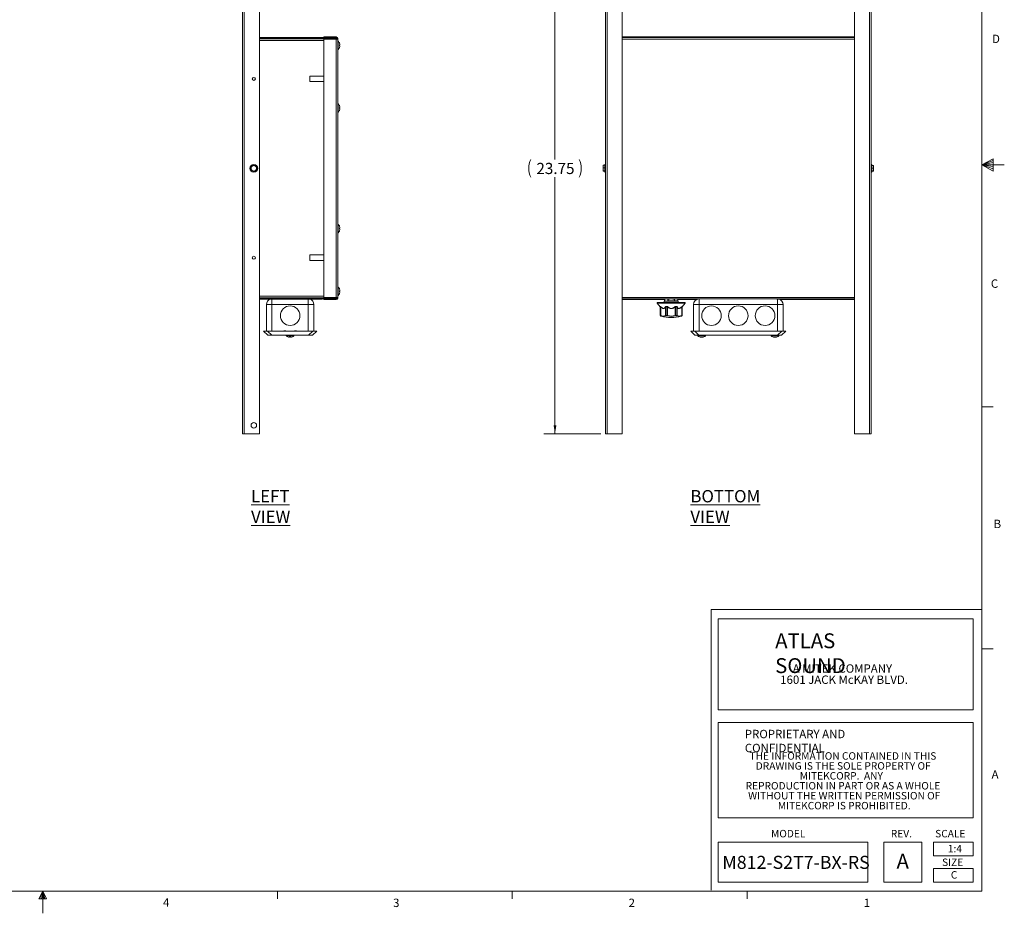
# Model space of a CAD drawing. Units: inches. Extents: x 1.1 to 87.1, y 0.7 to 67.6.
# Drawn here: x 43.1 to 87.1, y 0.7 to 40.6 of the extents above; entities that cross this region are included whole.
import ezdxf

# ---------------------------------------------------------------- set-up
doc = ezdxf.new("R2010")
doc.units = ezdxf.units.IN
doc.header["$MEASUREMENT"] = 0
doc.styles.add('SLDTEXTSTYLE0', font='GOTHIC.TTF', dxfattribs={"width": 0.913})
doc.styles.add('SLDTEXTSTYLE1', font='TIMESI.TTF', dxfattribs={"width": 0.933})
doc.styles.add('SLDTEXTSTYLE2', font='TIMES.TTF', dxfattribs={"width": 0.933})
doc.styles.add('SLDTEXTSTYLE3', font='GOTHICI.TTF', dxfattribs={"width": 0.913})
doc.dimstyles.new('SLDDIMSTYLE0', dxfattribs={"dimtxt": 0.5, "dimasz": 0.375, "dimexe": 0, "dimexo": 0.0625, "dimgap": 0.125, "dimtad": 0, "dimtih": 1, "dimtoh": 1, "dimzin": 12, "dimdsep": 46, "dimtxsty": 'SLDTEXTSTYLE0', "dimsah": 1, "dimcen": 0.09, "dimadec": 0, "dimazin": 0, "dimtfac": 1, "dimtdec": 3, "dimtofl": 0, "dimtmove": 0, "dimatfit": 3, "dimfxl": 0, "dimtolj": 1, "dimtzin": 12, "dimarcsym": 0})

# ---------------------------------------------------------------- blocks, each defined once
blk = doc.blocks.new('SW_NOTE_0')
at = {"color": 0, "linetype": 'Continuous', "lineweight": 0, "attachment_point": 1}
for s, insert, char_height, style in [('\\fTimes New Roman|b1|i0;ATLAS SOUND', (0, 0.879), 0.66667, 'SLDTEXTSTYLE1'), ('A MITEK COMPANY', (0.785, -0.508), 0.375, 'SLDTEXTSTYLE2'), ('1601 JACK McKAY BLVD.', (0.225, -1.008), 0.375, 'SLDTEXTSTYLE2')]:
    blk.add_mtext(s, dxfattribs=dict(at, insert=insert, char_height=char_height, style=style))
blk = doc.blocks.new('SW_NOTE_1')
at = {"color": 0, "linetype": 'Continuous', "lineweight": 0, "attachment_point": 1}
for s, insert, char_height, style in [('\\fTimes New Roman|b1|i0;PROPRIETARY AND CONFIDENTIAL', (0, 0.495), 0.375, 'SLDTEXTSTYLE1'), ('THE INFORMATION CONTAINED IN THIS', (0.21, -0.507), 0.33333, 'SLDTEXTSTYLE2'), ('DRAWING IS THE SOLE PROPERTY OF', (0.488, -0.952), 0.33333, 'SLDTEXTSTYLE2'), ('MITEKCORP.  ANY ', (2.457, -1.396), 0.33333, 'SLDTEXTSTYLE2'), ('REPRODUCTION IN PART OR AS A WHOLE', (0.037, -1.841), 0.33333, 'SLDTEXTSTYLE2'), ('WITHOUT THE WRITTEN PERMISSION OF', (0.148, -2.285), 0.33333, 'SLDTEXTSTYLE2'), ('MITEKCORP IS PROHIBITED.', (1.475, -2.73), 0.33333, 'SLDTEXTSTYLE2')]:
    blk.add_mtext(s, dxfattribs=dict(at, insert=insert, char_height=char_height, style=style))
blk = doc.blocks.new('*D7')
at = {"color": 7, "linetype": 'Continuous', "lineweight": 0}
for p, q in [((69.057, 45.856), (66.5, 45.856)), ((67, 45.856), (67, 34.378)), ((67, 22.106), (67, 33.584)), ((69.057, 22.106), (66.5, 22.106))]:
    blk.add_line(p, q, dxfattribs=at)
for centre, start, end in [((66.713, 33.981), 153.4349, 206.5651), ((67.288, 33.981), 333.4349, 26.5651)]:
    blk.add_arc(centre, 0.887, start, end, dxfattribs=at)
for points in [[(67, 45.856), (66.938, 45.481), (67.063, 45.481)], [(67, 22.106), (67.063, 22.481), (66.938, 22.481)]]:
    blk.add_solid(points, dxfattribs=at)
at = {"color": 7, "linetype": 'Continuous', "lineweight": 0, "insert": (66.169, 34.223), "char_height": 0.5, "attachment_point": 1, "style": 'SLDTEXTSTYLE0'}
blk.add_mtext('23.75', dxfattribs=at)

msp = doc.modelspace()

# ---------------------------------------------------------------- linework, layer by layer
at = {"color": 7, "linetype": 'Continuous', "lineweight": 0}
for p, q in [((86.092, 1.642), (86.092, 66.642)), ((86.092, 34.142), (86.587, 34.405)), ((86.587, 34.405), (86.587, 33.849)), ((86.587, 34.331), (86.092, 34.142)), ((86.587, 34.235), (86.092, 34.142)), ((86.587, 34.065), (86.092, 34.142)), ((86.587, 33.959), (86.092, 34.142)), ((86.587, 33.849), (86.092, 34.142)), ((86.092, 34.142), (87.092, 34.142)), ((86.092, 23.31), (86.592, 23.31)), ((73.98, 14.242), (86.092, 14.242)), ((73.98, 14.242), (73.98, 1.691)), ((74.3, 13.828), (85.702, 13.828)), ((74.3, 13.828), (74.3, 9.75)), ((85.702, 13.828), (85.702, 9.75)), ((86.092, 12.478), (86.592, 12.478)), ((74.3, 9.75), (85.702, 9.75)), ((74.3, 9.191), (85.702, 9.191)), ((74.3, 9.191), (74.3, 4.926)), ((85.702, 9.191), (85.702, 4.926)), ((74.3, 4.926), (85.702, 4.926)), ((74.3, 3.829), (80.982, 3.829)), ((74.3, 3.829), (74.3, 2.042)), ((80.982, 3.829), (80.982, 2.042)), ((81.707, 3.829), (83.404, 3.829)), ((81.707, 3.829), (81.707, 2.042)), ((83.404, 3.829), (83.404, 2.042)), ((83.929, 3.829), (85.702, 3.829)), ((83.929, 3.829), (83.929, 3.22)), ((85.702, 3.829), (85.702, 3.22)), ((83.929, 3.22), (85.702, 3.22)), ((83.929, 2.652), (85.702, 2.652)), ((83.929, 2.652), (83.929, 2.042)), ((85.702, 2.652), (85.702, 2.042)), ((74.3, 2.042), (80.982, 2.042)), ((81.707, 2.042), (83.404, 2.042)), ((83.929, 2.042), (85.702, 2.042)), ((86.092, 1.642), (2.092, 1.642)), ((44.092, 1.642), (43.924, 1.3)), ((44.092, 1.642), (43.956, 1.3)), ((44.092, 1.642), (44.034, 1.3)), ((44.092, 1.642), (44.092, 0.652)), ((44.092, 1.642), (44.268, 1.3)), ((44.092, 1.642), (44.184, 1.3)), ((44.092, 1.642), (44.143, 1.3)), ((54.592, 1.642), (54.592, 1.303)), ((65.092, 1.642), (65.092, 1.303)), ((75.592, 1.642), (75.592, 1.303)), ((43.924, 1.3), (44.268, 1.3))]:
    msp.add_line(p, q, dxfattribs=at)
at = {"color": 7, "linetype": 'Continuous', "lineweight": 15}
for p, q in [((53.033, 45.856), (53.033, 22.106)), ((53.103, 45.856), (53.103, 22.106)), ((53.783, 22.106), (53.783, 45.856)), ((69.257, 22.106), (69.257, 45.856)), ((69.327, 22.106), (69.327, 45.856)), ((70.007, 45.856), (70.007, 22.106)), ((80.386, 22.106), (80.386, 45.856)), ((81.066, 45.856), (81.066, 22.106)), ((81.136, 45.856), (81.136, 22.106)), ((57.22, 39.825), (53.783, 39.825)), ((53.783, 39.79), (57.22, 39.79)), ((57.06, 39.77), (53.783, 39.77)), ((53.783, 39.7), (56.661, 39.7)), ((56.661, 39.825), (56.661, 39.856)), ((57.216, 39.856), (56.661, 39.856)), ((56.661, 39.762), (57.216, 39.762)), ((56.661, 39.762), (56.661, 28.2)), ((57.095, 39.762), (57.095, 39.77)), ((57.095, 39.77), (57.15, 39.77)), ((57.22, 39.77), (57.15, 39.77)), ((57.15, 39.77), (57.15, 39.762)), ((57.216, 39.825), (57.216, 39.856)), ((57.216, 39.762), (57.216, 28.2)), ((57.286, 39.762), (57.216, 39.762)), ((57.22, 39.79), (57.22, 39.825)), ((57.22, 39.762), (57.22, 39.77)), ((57.251, 39.786), (57.286, 39.786)), ((57.251, 39.786), (57.251, 39.762)), ((57.286, 39.786), (57.286, 39.762)), ((57.286, 39.762), (57.286, 28.2)), ((57.3, 39.673), (57.286, 39.673)), ((57.3, 39.673), (57.3, 39.289)), ((70.007, 39.856), (80.386, 39.856)), ((70.007, 39.825), (80.386, 39.825)), ((70.007, 39.755), (80.386, 39.755)), ((57.286, 39.289), (57.3, 39.289)), ((57.37, 39.574), (57.37, 39.574)), ((57.386, 39.501), (57.37, 39.5)), ((57.37, 39.462), (57.386, 39.461)), ((57.37, 39.388), (57.37, 39.388)), ((56.033, 37.856), (56.033, 38.106)), ((56.033, 38.106), (56.661, 38.106)), ((56.661, 37.856), (56.033, 37.856)), ((57.3, 36.869), (57.286, 36.869)), ((57.3, 36.869), (57.3, 36.485)), ((57.37, 36.77), (57.37, 36.77)), ((57.386, 36.697), (57.37, 36.696)), ((57.37, 36.658), (57.386, 36.656)), ((57.37, 36.584), (57.37, 36.584)), ((57.286, 36.485), (57.3, 36.485)), ((69.147, 33.858), (69.147, 34.104)), ((69.226, 34.117), (69.157, 34.117)), ((69.226, 34.008), (69.157, 34.008)), ((69.257, 34.155), (69.226, 34.155)), ((69.226, 34.155), (69.226, 34.014)), ((69.226, 34.014), (69.226, 33.807)), ((81.167, 34.155), (81.136, 34.155)), ((81.167, 33.807), (81.167, 34.155)), ((81.167, 34.111), (81.236, 34.111)), ((81.167, 33.992), (81.236, 33.992)), ((69.147, 33.858), (69.149, 33.852)), ((69.226, 33.872), (69.157, 33.872)), ((69.226, 33.845), (69.157, 33.845)), ((69.226, 33.807), (69.257, 33.807)), ((81.136, 33.807), (81.167, 33.807)), ((81.167, 33.862), (81.236, 33.862)), ((81.167, 33.851), (81.236, 33.851)), ((57.3, 31.477), (57.286, 31.477)), ((57.3, 31.477), (57.3, 31.093)), ((57.37, 31.378), (57.37, 31.378)), ((57.386, 31.305), (57.37, 31.304)), ((57.37, 31.266), (57.386, 31.265)), ((57.286, 31.093), (57.3, 31.093)), ((57.37, 31.192), (57.37, 31.192)), ((56.033, 30.106), (56.661, 30.106)), ((56.033, 29.856), (56.033, 30.106)), ((56.661, 29.856), (56.033, 29.856)), ((57.3, 28.673), (57.286, 28.673)), ((57.3, 28.673), (57.3, 28.289)), ((56.661, 28.262), (53.783, 28.262)), ((53.783, 28.192), (57.06, 28.192)), ((54.544, 28.192), (54.544, 28.172)), ((54.708, 28.172), (54.708, 28.192)), ((54.908, 28.172), (54.908, 28.192)), ((55.408, 28.192), (55.408, 28.172)), ((57.216, 28.2), (56.661, 28.2)), ((57.095, 28.2), (57.095, 28.192)), ((57.095, 28.192), (57.15, 28.192)), ((57.15, 28.2), (57.15, 28.192)), ((57.15, 28.192), (57.22, 28.192)), ((57.216, 28.2), (57.286, 28.2)), ((57.22, 28.192), (57.22, 28.2)), ((57.251, 28.176), (57.251, 28.2)), ((57.286, 28.289), (57.3, 28.289)), ((57.286, 28.176), (57.286, 28.2)), ((57.37, 28.574), (57.37, 28.574)), ((57.386, 28.501), (57.37, 28.5)), ((57.37, 28.462), (57.386, 28.461)), ((57.37, 28.388), (57.37, 28.388)), ((80.386, 28.207), (70.007, 28.207)), ((53.783, 28.172), (57.22, 28.172)), ((57.22, 28.137), (53.783, 28.137)), ((53.845, 28.127), (53.783, 28.127)), ((53.845, 28.137), (53.845, 28.127)), ((56.345, 28.127), (53.845, 28.127)), ((54.095, 26.699), (54.095, 27.887)), ((54.095, 27.887), (54.345, 27.887)), ((54.345, 28.127), (54.345, 27.887)), ((55.97, 27.887), (54.345, 27.887)), ((54.345, 27.887), (54.345, 26.699)), ((55.97, 28.127), (55.97, 27.887)), ((56.22, 27.887), (55.97, 27.887)), ((55.97, 26.699), (55.97, 27.887)), ((56.22, 27.887), (56.22, 26.699)), ((56.345, 28.127), (56.345, 28.137)), ((56.595, 28.127), (56.345, 28.127)), ((56.595, 28.137), (56.595, 28.127)), ((56.661, 28.137), (56.661, 28.106)), ((56.661, 28.106), (57.216, 28.106)), ((57.216, 28.137), (57.216, 28.106)), ((57.22, 28.172), (57.22, 28.137)), ((57.251, 28.176), (57.286, 28.176)), ((80.386, 28.137), (70.007, 28.137)), ((71.898, 28.106), (70.007, 28.106)), ((71.576, 27.981), (71.576, 27.946)), ((72.816, 27.981), (71.576, 27.981)), ((71.576, 27.946), (71.703, 27.785)), ((72.816, 27.946), (71.576, 27.946)), ((71.7, 27.798), (71.718, 27.798)), ((71.721, 27.788), (71.703, 27.788)), ((71.703, 27.788), (71.703, 27.392)), ((71.703, 27.787), (71.703, 27.39)), ((71.721, 27.392), (71.721, 27.788)), ((71.729, 27.778), (71.729, 27.392)), ((71.884, 28.043), (71.884, 27.981)), ((72.509, 28.043), (71.884, 28.043)), ((71.898, 28.062), (71.898, 28.121)), ((71.938, 28.137), (71.909, 28.126)), ((71.909, 28.057), (71.938, 28.043)), ((71.944, 27.392), (71.944, 27.778)), ((71.95, 27.798), (72.022, 27.798)), ((72.023, 27.788), (71.952, 27.788)), ((71.952, 27.788), (71.952, 27.392)), ((72.023, 27.392), (72.023, 27.788)), ((72.034, 27.778), (72.034, 27.392)), ((72.058, 28.062), (72.058, 28.121)), ((72.338, 28.062), (72.338, 28.121)), ((72.373, 27.392), (72.373, 27.778)), ((72.455, 27.788), (72.385, 27.788)), ((72.385, 27.788), (72.385, 27.392)), ((72.386, 27.798), (72.456, 27.798)), ((72.478, 28.128), (72.455, 28.137)), ((72.455, 28.043), (72.478, 28.054)), ((72.455, 27.392), (72.455, 27.788)), ((72.462, 27.778), (72.462, 27.392)), ((72.494, 28.062), (72.494, 28.121)), ((73.325, 28.106), (72.494, 28.106)), ((72.509, 27.981), (72.509, 28.043)), ((72.669, 27.392), (72.669, 27.778)), ((72.676, 27.788), (72.676, 27.392)), ((72.692, 27.788), (72.676, 27.788)), ((72.679, 27.798), (72.695, 27.798)), ((72.692, 27.788), (72.816, 27.946)), ((72.692, 27.392), (72.692, 27.788)), ((72.692, 27.392), (72.692, 27.788)), ((72.816, 27.946), (72.816, 27.981)), ((73.196, 26.699), (73.196, 27.887)), ((73.196, 27.887), (73.446, 27.887)), ((73.446, 28.137), (73.446, 27.887)), ((76.946, 27.887), (73.446, 27.887)), ((73.446, 27.887), (73.446, 26.699)), ((76.07, 28.137), (76.07, 28.137)), ((76.722, 28.137), (76.722, 28.137)), ((76.915, 28.127), (76.915, 28.137)), ((77.165, 28.127), (76.915, 28.127)), ((76.946, 28.127), (76.946, 27.887)), ((76.946, 27.887), (77.196, 27.887)), ((76.946, 26.699), (76.946, 27.887)), ((80.386, 28.106), (77.067, 28.106)), ((77.165, 28.137), (77.165, 28.127)), ((80.386, 28.127), (77.165, 28.127)), ((77.196, 27.887), (77.196, 26.699)), ((71.703, 27.392), (71.721, 27.392)), ((71.732, 27.377), (71.711, 27.377)), ((71.729, 27.392), (71.721, 27.392)), ((71.944, 27.392), (71.952, 27.392)), ((71.952, 27.392), (72.023, 27.392)), ((72.026, 27.377), (71.957, 27.377)), ((72.023, 27.392), (72.034, 27.392)), ((72.373, 27.392), (72.385, 27.392)), ((72.449, 27.377), (72.381, 27.377)), ((72.385, 27.392), (72.455, 27.392)), ((72.455, 27.392), (72.462, 27.392)), ((72.681, 27.377), (72.665, 27.377)), ((72.669, 27.392), (72.676, 27.392)), ((72.676, 27.392), (72.692, 27.392)), ((72.682, 27.378), (72.681, 27.377)), ((72.692, 27.392), (72.692, 27.392)), ((54.158, 26.511), (53.97, 26.699)), ((53.97, 26.699), (54.147, 26.699)), ((54.147, 26.699), (54.334, 26.511)), ((56.168, 26.699), (54.147, 26.699)), ((54.334, 26.511), (54.158, 26.511)), ((54.334, 26.511), (55.981, 26.511)), ((54.958, 26.712), (54.876, 26.712)), ((54.876, 26.712), (54.876, 26.699)), ((54.958, 26.712), (54.958, 26.7)), ((54.958, 26.7), (55.358, 26.7)), ((54.986, 26.503), (54.986, 26.486)), ((54.986, 26.503), (55.158, 26.503)), ((54.986, 26.486), (55.158, 26.486)), ((55.099, 26.511), (55.099, 26.503)), ((55.129, 26.422), (55.129, 26.461)), ((55.179, 26.461), (55.129, 26.461)), ((55.158, 26.503), (55.329, 26.503)), ((55.158, 26.486), (55.329, 26.486)), ((55.179, 26.461), (55.179, 26.422)), ((55.216, 26.503), (55.216, 26.511)), ((55.329, 26.486), (55.329, 26.503)), ((55.439, 26.712), (55.358, 26.712)), ((55.358, 26.712), (55.358, 26.7)), ((55.439, 26.712), (55.439, 26.699)), ((55.981, 26.511), (56.168, 26.699)), ((56.158, 26.511), (55.981, 26.511)), ((56.345, 26.699), (56.158, 26.511)), ((56.168, 26.699), (56.345, 26.699)), ((73.259, 26.511), (73.071, 26.699)), ((73.071, 26.699), (73.248, 26.699)), ((73.196, 26.712), (73.196, 26.7)), ((73.248, 26.699), (73.436, 26.511)), ((77.145, 26.699), (73.248, 26.699)), ((73.436, 26.511), (73.259, 26.511)), ((73.385, 26.503), (73.385, 26.486)), ((73.727, 26.503), (73.385, 26.503)), ((73.727, 26.486), (73.385, 26.486)), ((73.418, 26.461), (73.421, 26.461)), ((73.436, 26.511), (76.957, 26.511)), ((73.497, 26.511), (73.497, 26.503)), ((73.615, 26.503), (73.615, 26.511)), ((73.691, 26.461), (73.694, 26.461)), ((73.727, 26.486), (73.727, 26.503)), ((76.666, 26.503), (76.666, 26.486)), ((76.666, 26.503), (77.008, 26.503)), ((76.666, 26.486), (77.008, 26.486)), ((76.702, 26.461), (76.699, 26.461)), ((76.778, 26.511), (76.778, 26.503)), ((76.896, 26.503), (76.896, 26.511)), ((76.957, 26.511), (77.145, 26.699)), ((77.134, 26.511), (76.957, 26.511)), ((76.975, 26.461), (76.972, 26.461)), ((77.008, 26.486), (77.008, 26.503)), ((77.321, 26.699), (77.134, 26.511)), ((77.145, 26.699), (77.321, 26.699)), ((77.196, 26.712), (77.196, 26.7)), ((53.033, 22.106), (53.103, 22.106)), ((53.783, 22.106), (53.103, 22.106)), ((69.257, 22.106), (69.327, 22.106)), ((69.327, 22.106), (70.007, 22.106)), ((81.066, 22.106), (80.386, 22.106)), ((81.066, 22.106), (81.136, 22.106))]:
    msp.add_line(p, q, dxfattribs=at)
at = {"color": 7, "linetype": 'Continuous', "lineweight": 15, "flags": 128}
msp.add_lwpolyline([(71.702, 27.792), (71.702, 27.792), (71.702, 27.792), (71.702, 27.791), (71.703, 27.789), (71.703, 27.787)], dxfattribs=at)
at = {"color": 7, "linetype": 'Continuous', "lineweight": 15}
for centre, radius in [((53.533, 37.981), 0.068), ((53.533, 33.981), 0.174), ((53.533, 33.981), 0.123), ((53.533, 29.981), 0.068), ((55.158, 27.387), 0.438), ((73.996, 27.387), 0.437), ((75.196, 27.387), 0.438), ((76.396, 27.387), 0.438), ((53.533, 22.481), 0.125)]:
    msp.add_circle(centre, radius, dxfattribs=at)
for centre, radius, start, end in [((57.216, 39.786), 0.07, 0, 90), ((57.216, 39.786), 0.035, 0, 83.3808), ((57.134, 39.481), 0.254, 21.5375, 49.1046), ((57.134, 39.481), 0.254, 310.8954, 338.4625), ((57.132, 39.481), 0.255, 4.5799, 21.3534), ((57.059, 39.481), 0.311, 356.5068, 3.4932), ((57.132, 39.481), 0.255, 338.6466, 355.4201), ((57.134, 36.677), 0.254, 21.5375, 49.1046), ((57.134, 36.677), 0.254, 310.8954, 338.4625), ((57.132, 36.677), 0.255, 4.5799, 21.3534), ((57.059, 36.677), 0.311, 356.5068, 3.4932), ((57.132, 36.677), 0.255, 338.6466, 355.4201), ((80.995, 33.927), 0.25, 344.8805, 15.1195), ((57.134, 31.285), 0.254, 21.5375, 49.1046), ((57.132, 31.285), 0.255, 4.5799, 21.3534), ((57.059, 31.285), 0.311, 356.5068, 3.4932), ((57.132, 31.285), 0.255, 338.6466, 355.4201), ((57.134, 31.285), 0.254, 310.8954, 338.4625), ((57.134, 28.481), 0.254, 21.5375, 49.1046), ((54.929, 28.202), 0.03, 199.4712, 223.4747), ((54.929, 28.202), 0.03, 199.3868, 223.0752), ((55.386, 28.202), 0.03, 316.9248, 340.6132), ((57.134, 28.481), 0.254, 310.8954, 338.4625), ((57.132, 28.481), 0.255, 4.5799, 21.3534), ((57.059, 28.481), 0.311, 356.5068, 3.4932), ((57.132, 28.481), 0.255, 338.6466, 355.4201), ((54.345, 27.887), 0.25, 106.2602, 180), ((55.97, 27.887), 0.25, 360, 73.7398), ((57.216, 28.176), 0.07, 270, 0), ((57.216, 28.176), 0.035, 276.6192, 0), ((71.687, 27.788), 0.0158, 359.9599, 37.776), ((71.707, 27.765), 0.0345, 39.3884, 70.1762), ((71.705, 27.788), 0.0162, 359.8521, 36.5554), ((71.711, 27.772), 0.0189, 15.5279, 55.7253), ((71.716, 27.789), 0.0169, 318.2571, 354.6781), ((71.95, 27.783), 0.0144, 88.7758, 164.5158), ((71.929, 27.773), 0.0157, 17.1414, 65.5512), ((71.924, 27.788), 0.0274, 359.3243, 19.9158), ((72.019, 27.763), 0.0347, 43.9365, 86.5933), ((71.985, 27.788), 0.0376, 359.4309, 14.2853), ((72.02, 27.773), 0.0152, 16.7353, 79.1745), ((72.071, 27.75), 0.0455, 125.0917, 142.7129), ((72.204, 27.939), 0.234, 223.5741, 316.4259), ((72.198, 28.665), 0.619, 256.9083, 283.0917), ((72.416, 28.242), 0.196, 246.6677, 293.3323), ((72.387, 27.764), 0.0334, 92.5599, 136.8809), ((72.335, 27.748), 0.0483, 37.5913, 54.1045), ((72.42, 27.788), 0.0349, 164.5426, 180.5994), ((72.481, 27.788), 0.0261, 159.0327, 180.6835), ((72.457, 27.784), 0.0135, 12.5816, 91.8573), ((72.476, 27.773), 0.0152, 114.424, 164.1708), ((72.688, 27.771), 0.0281, 107.6936, 144.786), ((72.68, 27.788), 0.0155, 182.3477, 221.698), ((72.692, 27.788), 0.016, 143.1362, 180.1217), ((72.708, 27.788), 0.0157, 142.0759, 180.0262), ((72.703, 27.789), 0.0107, 154.6007, 184.4482), ((72.686, 27.799), 0.00943, 317.7585, 353.7108), ((73.446, 27.887), 0.25, 90, 180), ((76.946, 27.887), 0.25, 0, 73.7398), ((71.737, 27.392), 0.0156, 179.1478, 250.2879), ((71.743, 27.387), 0.0146, 159.2546, 221.6826), ((71.837, 27.642), 0.272, 246.6499, 293.3501), ((71.844, 27.648), 0.293, 247.4201, 292.5799), ((72.196, 28.903), 1.602, 253.5763, 286.3508), ((71.961, 27.393), 0.0164, 183.9257, 256.7301), ((71.97, 27.391), 0.0185, 174.4474, 224.8587), ((72.046, 27.39), 0.0231, 174.8548, 213.5849), ((72.012, 27.395), 0.0227, 310.195, 353.7062), ((72.203, 28.133), 0.776, 256.8137, 283.1863), ((72.204, 28.089), 0.717, 256.3491, 283.6509), ((72.396, 27.395), 0.0237, 186.4646, 227.7441), ((72.363, 27.39), 0.0218, 323.9547, 5.3211), ((72.437, 27.391), 0.018, 313.191, 5.5063), ((72.445, 27.393), 0.0163, 282.9772, 356.3481), ((72.557, 27.651), 0.294, 248.4191, 291.5809), ((72.565, 27.644), 0.272, 247.6763, 292.3237), ((72.655, 27.387), 0.0142, 315.6038, 20.6033), ((72.66, 27.392), 0.0156, 289.3412, 0.6967), ((72.676, 27.392), 0.0156, 288.0903, 0.1463), ((72.677, 27.392), 0.0156, 290.5093, 0), ((54.886, 26.713), 0.0655, 347.1293, 359.1707), ((55.158, 26.677), 0.256, 228.1647, 263.6676), ((55.158, 26.677), 0.256, 274.8563, 311.8353), ((55.443, 26.715), 0.0791, 181.8663, 191.8337), ((73.556, 26.677), 0.256, 228.1647, 237.4764), ((73.556, 26.677), 0.256, 237.8015, 302.1985), ((73.556, 26.677), 0.255, 238.0322, 301.9678), ((73.556, 26.677), 0.256, 302.5236, 311.8353), ((76.837, 26.677), 0.256, 228.1647, 237.4764), ((76.837, 26.677), 0.256, 237.8015, 302.1985), ((76.837, 26.677), 0.255, 238.0322, 301.9678), ((76.837, 26.677), 0.256, 302.5236, 311.8353)]:
    msp.add_arc(centre, radius, start, end, dxfattribs=at)
for points, knots in [([(57.07, 39.762), (57.07, 39.763), (57.066, 39.769), (57.063, 39.769), (57.06, 39.77)], [0, 0, 0, 0, 0.125194, 1, 1, 1, 1]), ([(53.47, 34.111), (53.45, 34.082), (53.423, 34.042), (53.396, 34.003), (53.389, 33.992)], [0, 0, 0, 0, 0.729905, 1, 1, 1, 1]), ([(53.389, 33.992), (53.391, 33.987), (53.407, 33.953), (53.429, 33.908), (53.447, 33.871), (53.451, 33.862)], [0, 0, 0, 0, 0.119754, 0.793273, 1, 1, 1, 1]), ([(53.614, 34.1), (53.579, 34.103), (53.531, 34.107), (53.483, 34.11), (53.47, 34.111)], [0, 0, 0, 0, 0.729905, 1, 1, 1, 1]), ([(53.595, 33.851), (53.615, 33.88), (53.642, 33.92), (53.669, 33.959), (53.676, 33.97)], [0, 0, 0, 0, 0.7299052, 1, 1, 1, 1]), ([(53.676, 33.97), (53.672, 33.979), (53.654, 34.016), (53.633, 34.061), (53.617, 34.095), (53.614, 34.1)], [0, 0, 0, 0, 0.206727, 0.880246, 1, 1, 1, 1]), ([(69.157, 34.008), (69.151, 34.035), (69.144, 34.072), (69.154, 34.108), (69.157, 34.117)], [0, 0, 0, 0, 0.7299052, 1, 1, 1, 1]), ([(69.157, 33.872), (69.151, 33.905), (69.144, 33.951), (69.154, 33.996), (69.157, 34.008)], [0, 0, 0, 0, 0.729905, 1, 1, 1, 1]), ([(81.236, 34.111), (81.242, 34.082), (81.249, 34.042), (81.239, 34.003), (81.236, 33.992)], [0, 0, 0, 0, 0.7299052, 1, 1, 1, 1]), ([(53.451, 33.862), (53.486, 33.859), (53.534, 33.855), (53.582, 33.852), (53.595, 33.851)], [0, 0, 0, 0, 0.729905, 1, 1, 1, 1]), ([(69.157, 33.845), (69.155, 33.846), (69.147, 33.853), (69.146, 33.862), (69.155, 33.87), (69.157, 33.872)], [0, 0, 0, 0, 0.119754, 0.793273, 1, 1, 1, 1]), ([(81.236, 33.862), (81.242, 33.859), (81.249, 33.855), (81.239, 33.852), (81.236, 33.851)], [0, 0, 0, 0, 0.729905, 1, 1, 1, 1]), ([(57.06, 28.192), (57.063, 28.193), (57.066, 28.193), (57.07, 28.199), (57.07, 28.2)], [0, 0, 0, 0, 0.874806, 1, 1, 1, 1]), ([(71.7, 27.798), (71.7, 27.798), (71.699, 27.798), (71.699, 27.797), (71.7, 27.794), (71.702, 27.792), (71.702, 27.791)], [0, 0, 0, 0, 0.027355, 0.386224, 0.810098, 1, 1, 1, 1]), ([(71.703, 27.787), (71.703, 27.788), (71.703, 27.788), (71.703, 27.788), (71.703, 27.788), (71.703, 27.788)], [0, 0, 0, 0, 0.431796, 0.902869, 1, 1, 1, 1]), ([(71.944, 27.778), (71.939, 27.764), (71.926, 27.733), (71.893, 27.703), (71.849, 27.699), (71.793, 27.722), (71.754, 27.756), (71.729, 27.778)], [0, 0, 0, 0, 0.175339, 0.392809, 0.560209, 0.726648, 1, 1, 1, 1]), ([(71.733, 27.787), (71.735, 27.786), (71.758, 27.764), (71.796, 27.732), (71.847, 27.709), (71.889, 27.713), (71.919, 27.743), (71.931, 27.774), (71.936, 27.787)], [0, 0, 0, 0, 0.018568, 0.276047, 0.440901, 0.60559, 0.822381, 1, 1, 1, 1]), ([(71.944, 27.778), (71.945, 27.78), (71.946, 27.783), (71.948, 27.787), (71.95, 27.788), (71.951, 27.788), (71.952, 27.788), (71.952, 27.788)], [0, 0, 0, 0, 0.466882, 0.7648109, 0.9061019, 0.9839486, 1, 1, 1, 1]), ([(72.044, 27.787), (72.046, 27.786), (72.07, 27.764), (72.112, 27.732), (72.181, 27.709), (72.249, 27.713), (72.312, 27.743), (72.347, 27.774), (72.363, 27.787)], [0, 0, 0, 0, 0.018569, 0.276048, 0.440902, 0.605591, 0.822382, 1, 1, 1, 1]), ([(72.058, 28.121), (72.104, 28.128), (72.197, 28.142), (72.291, 28.128), (72.338, 28.121)], [0, 0, 0, 0, 0.490908, 1, 1, 1, 1]), ([(72.338, 28.121), (72.364, 28.128), (72.415, 28.142), (72.467, 28.128), (72.494, 28.121)], [0, 0, 0, 0, 0.490908, 1, 1, 1, 1]), ([(72.373, 27.778), (72.374, 27.78), (72.376, 27.783), (72.38, 27.787), (72.383, 27.788), (72.384, 27.788), (72.385, 27.788), (72.385, 27.788)], [0, 0, 0, 0, 0.466882, 0.764811, 0.906102, 0.983949, 1, 1, 1, 1]), ([(72.455, 27.788), (72.455, 27.788), (72.456, 27.788), (72.458, 27.787), (72.461, 27.783), (72.461, 27.78), (72.462, 27.778)], [0, 0, 0, 0, 0.135554, 0.247343, 0.532551, 1, 1, 1, 1]), ([(72.669, 27.778), (72.653, 27.764), (72.619, 27.733), (72.568, 27.703), (72.523, 27.699), (72.484, 27.722), (72.47, 27.756), (72.462, 27.778)], [0, 0, 0, 0, 0.175336, 0.392808, 0.560208, 0.726647, 1, 1, 1, 1]), ([(72.47, 27.787), (72.47, 27.786), (72.477, 27.764), (72.492, 27.732), (72.526, 27.709), (72.57, 27.713), (72.618, 27.743), (72.65, 27.774), (72.665, 27.787)], [0, 0, 0, 0, 0.018571, 0.276048, 0.440902, 0.605591, 0.822383, 1, 1, 1, 1]), ([(72.669, 27.778), (72.67, 27.78), (72.672, 27.783), (72.674, 27.787), (72.675, 27.788), (72.676, 27.788), (72.676, 27.788), (72.676, 27.788)], [0, 0, 0, 0, 0.466882, 0.764811, 0.906102, 0.983949, 1, 1, 1, 1]), ([(71.703, 27.39), (71.703, 27.391), (71.703, 27.391), (71.703, 27.392), (71.703, 27.392)], [0, 0, 0, 0, 0.954383, 1, 1, 1, 1]), ([(71.705, 27.382), (71.704, 27.383), (71.703, 27.385), (71.703, 27.387), (71.703, 27.387)], [0, 0, 0, 0, 0.913105, 1, 1, 1, 1]), ([(71.711, 27.377), (71.71, 27.378), (71.708, 27.379), (71.706, 27.381), (71.705, 27.382)], [0, 0, 0, 0, 0.729809, 1, 1, 1, 1])]:
    msp.add_open_spline(points, degree=3, knots=knots, dxfattribs=at)
for points in [[(71.947, 28.137), (71.898, 28.121)], [(71.947, 28.043), (71.91, 28.058)], [(72.058, 28.121), (72.01, 28.137)], [(72.058, 28.062), (72.01, 28.043)], [(72.494, 28.121), (72.477, 28.128)], [(72.494, 28.062), (72.477, 28.055)], [(72.692, 27.788), (72.692, 27.788)], [(71.743, 27.367), (71.711, 27.377)], [(72.647, 27.367), (72.681, 27.377)]]:
    msp.add_open_spline(points, degree=1, dxfattribs=at)

# ---------------------------------------------------------------- block references
at = {"color": 7, "linetype": 'Continuous', "lineweight": 0}
for name, p in [('SW_NOTE_0', (76.846, 12.298)), ('SW_NOTE_1', (75.489, 8.365))]:
    msp.add_blockref(name, p, dxfattribs=at)

# ---------------------------------------------------------------- texts
at = {"color": 7, "linetype": 'Continuous', "lineweight": 0, "attachment_point": 1}
for s, insert, char_height, style in [('D', (86.544, 39.959), 0.375, 'SLDTEXTSTYLE0'), ('C', (86.491, 29.01), 0.375, 'SLDTEXTSTYLE0'), ('\\fCentury Gothic|b1|i0;\\LLEFT VIEW', (53.409, 19.587), 0.55118, 'SLDTEXTSTYLE3'), ('\\fCentury Gothic|b1|i0;\\LBOTTOM VIEW', (73.055, 19.587), 0.55118, 'SLDTEXTSTYLE3'), ('B', (86.613, 18.259), 0.375, 'SLDTEXTSTYLE0'), ('A', (86.524, 7.052), 0.375, 'SLDTEXTSTYLE0'), ('\\fTimes New Roman|b1|i0;MODEL', (76.661, 4.383), 0.33333, 'SLDTEXTSTYLE1'), ('\\fTimes New Roman|b1|i0;REV.', (82.017, 4.383), 0.33333, 'SLDTEXTSTYLE1'), ('\\fTimes New Roman|b1|i0;SCALE', (84, 4.383), 0.33333, 'SLDTEXTSTYLE1'), ('1:4', (84.567, 3.711), 0.3333, 'SLDTEXTSTYLE2'), ('M812-S2T7-BX-RS', (74.482, 3.223), 0.58333, 'SLDTEXTSTYLE2'), ('A', (82.273, 3.315), 0.667, 'SLDTEXTSTYLE2'), ('\\fTimes New Roman|b1|i0;SIZE', (84.308, 3.101), 0.33333, 'SLDTEXTSTYLE1'), ('C', (84.7, 2.539), 0.333, 'SLDTEXTSTYLE2'), ('4', (49.472, 1.324), 0.375, 'SLDTEXTSTYLE0'), ('3', (59.762, 1.308), 0.375, 'SLDTEXTSTYLE0'), ('2', (70.292, 1.308), 0.375, 'SLDTEXTSTYLE0'), ('1', (80.809, 1.308), 0.375, 'SLDTEXTSTYLE0')]:
    msp.add_mtext(s, dxfattribs=dict(at, insert=insert, char_height=char_height, style=style))

# ---------------------------------------------------------------- dimensions: what is measured, and where the dimension line sits
at = {"color": 7, "linetype": 'Continuous', "lineweight": 0}
dim = msp.add_linear_dim(base=(67, 45.856), p1=(69.257, 22.106), p2=(69.257, 45.856), angle=90, text='(<>)', dimstyle='SLDDIMSTYLE0', dxfattribs=at)
dim.commit()
dim.dimension.update_dxf_attribs({"geometry": '*D7', "text_midpoint": (67, 33.981), "dimtype": 160})

doc.saveas('drawing.dxf')
